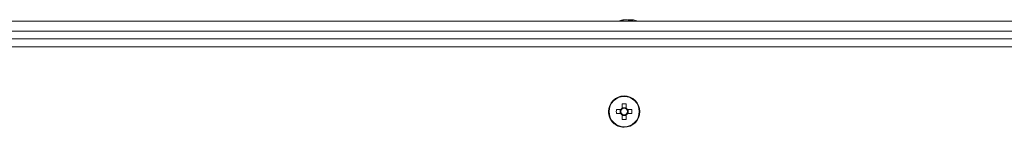
# Model space of a CAD drawing. Units: millimetres. Extents: x -3786 to 4614, y -3385 to 2555.
# Drawn here: x -2841 to -2590, y 1062 to 1089 of the extents above; entities that cross this region are included whole.
import ezdxf

# ---------------------------------------------------------------- set-up
doc = ezdxf.new("R2010")
doc.units = ezdxf.units.MM
doc.header["$LTSCALE"] = 5

msp = doc.modelspace()

# ---------------------------------------------------------------- linework, layer by layer
at = {"color": 7, "linetype": 'Continuous', "lineweight": 18}
for p, q in [((-3072.2, 1088.68), (-2300.4, 1088.68)), ((-2686.91, 1089.07), (-2686.45, 1089.07)), ((-2685.68, 1089.07), (-2686.14, 1089.07)), ((-2685.5, 1089.07), (-2685.3, 1089.07)), ((-3072.2, 1086.18), (-2300.4, 1086.18)), ((-2300.4, 1086.18), (-3072.2, 1086.18)), ((-2286.3, 1084.21), (-3088.3, 1084.21)), ((-2286.3, 1082.16), (-3088.3, 1082.16)), ((-2687.3, 1069.71), (-2687.3, 1069.71)), ((-2688.28, 1066.23), (-2688.28, 1065.2)), ((-2686.78, 1066.69), (-2687.81, 1066.69)), ((-2686.78, 1067.7), (-2686.78, 1066.69)), ((-2686.78, 1066.69), (-2686.78, 1066.39)), ((-2685.31, 1066.23), (-2686.43, 1066.23)), ((-2686.31, 1065.2), (-2686.31, 1066.23)), ((-2687.81, 1064.73), (-2686.78, 1064.73)), ((-2686.78, 1065.03), (-2686.78, 1064.73)), ((-2686.78, 1063.73), (-2686.78, 1064.73)), ((-2686.43, 1065.2), (-2685.31, 1065.2)), ((-2687.3, 1061.71), (-2687.3, 1061.71))]:
    msp.add_line(p, q, dxfattribs=at)
at = {"color": 7, "linetype": 'Continuous', "lineweight": 18, "flags": 128}
for points in [[(-2687.1, 1089.07), (-2687.14, 1089.07), (-2687.17, 1089.07), (-2687.2, 1089.07), (-2687.23, 1089.07), (-2687.25, 1089.07), (-2687.27, 1089.07), (-2687.28, 1089.07), (-2687.29, 1089.07)], [(-2685.52, 1089.04), (-2685.55, 1089.05), (-2685.68, 1089.07)], [(-2688.16, 1066.23), (-2688.31, 1066.23), (-2688.45, 1066.23), (-2688.59, 1066.23), (-2688.73, 1066.23), (-2688.87, 1066.23), (-2689.01, 1066.23), (-2689.14, 1066.23), (-2689.28, 1066.23)], [(-2687.81, 1067.7), (-2687.81, 1067.56), (-2687.81, 1067.42), (-2687.81, 1067.28), (-2687.81, 1067.14), (-2687.81, 1067), (-2687.81, 1066.86), (-2687.81, 1066.72), (-2687.81, 1066.58)], [(-2686.78, 1066.58), (-2686.78, 1066.72), (-2686.78, 1066.86), (-2686.78, 1067), (-2686.78, 1067.14), (-2686.78, 1067.28), (-2686.78, 1067.42), (-2686.78, 1067.56), (-2686.78, 1067.7)], [(-2689.28, 1065.2), (-2689.14, 1065.2), (-2689.01, 1065.2), (-2688.87, 1065.2), (-2688.73, 1065.2), (-2688.59, 1065.2), (-2688.45, 1065.2), (-2688.31, 1065.2), (-2688.16, 1065.2)], [(-2687.81, 1064.84), (-2687.81, 1064.7), (-2687.81, 1064.56), (-2687.81, 1064.42), (-2687.81, 1064.28), (-2687.81, 1064.14), (-2687.81, 1064), (-2687.81, 1063.86), (-2687.81, 1063.73)], [(-2686.78, 1063.73), (-2686.78, 1063.86), (-2686.78, 1064), (-2686.78, 1064.14), (-2686.78, 1064.28), (-2686.78, 1064.42), (-2686.78, 1064.56), (-2686.78, 1064.7), (-2686.78, 1064.84)]]:
    msp.add_lwpolyline(points, dxfattribs=at)
at = {"color": 7, "linetype": 'Continuous', "lineweight": 18}
for radius in [4, 3.85]:
    msp.add_circle((-2687.3, 1065.71), radius, dxfattribs=at)
for centre, radius, start, end in [((-2686.3, 1082.65), 6.5, 102.276, 112.1911), ((-2686.48, 1083.48), 5.65, 98.3006, 109.141), ((-2688.14, 1087.83), 1, 78.9828, 101.0172), ((-2686.1, 1083.48), 5.65, 98.3011, 109.1406), ((-2686.93, 1087.81), 1.35, 48.2792, 69.1271), ((-2685.76, 1088.01), 1.13, 110.0327, 117.3616), ((-2685.56, 1082.65), 6.18, 85.5667, 94.4333), ((-2685.98, 1087.81), 1.35, 48.2793, 69.1279), ((-2686.11, 1083.51), 5.62, 77.7245, 81.7107), ((-2686.3, 1082.65), 6.5, 67.8089, 77.7261), ((-2687.3, 1065.71), 4, 90, 179.9915), ((-2674.91, 1065.71), 14.38, 177.9471, 182.0521), ((-2687.3, 1065.71), 1.01, 120.6865, 149.3126), ((-2687.3, 1065.71), 0.851, 142.7585, 217.2407), ((-2687.3, 1065.71), 0.851, 127.2407, 142.7585), ((-2687.3, 1053.32), 14.38, 87.948, 92.052), ((-2687.3, 1065.71), 0.851, 52.7585, 127.2407), ((-2687.3, 1065.71), 1.01, 30.6865, 59.3126), ((-2687.3, 1065.71), 0.851, 37.2407, 52.7585), ((-2687.3, 1065.71), 0.851, 322.7585, 37.2407), ((-2699.69, 1065.71), 14.38, 357.9478, 2.0514), ((-2687.3, 1065.71), 4, 179.9915, 270), ((-2687.3, 1065.71), 1.01, 210.6865, 239.3126), ((-2687.3, 1065.71), 0.851, 217.2407, 232.7585), ((-2687.3, 1065.71), 0.851, 232.7585, 307.2407), ((-2687.3, 1078.1), 14.39, 267.9477, 272.0507), ((-2687.3, 1065.71), 1.01, 300.6865, 329.3126), ((-2687.3, 1065.71), 0.851, 307.2407, 322.7585)]:
    msp.add_arc(centre, radius, start, end, dxfattribs=at)
for points, knots in [([(-2685.68, 1089.07), (-2685.69, 1088.99), (-2685.7, 1088.88), (-2685.71, 1088.77), (-2685.71, 1088.75)], [0, 0, 0, 0, 0.806718, 1, 1, 1, 1]), ([(-2685.5, 1089.07), (-2685.5, 1088.99), (-2685.5, 1088.85), (-2685.51, 1088.72), (-2685.51, 1088.67)], [0, 0, 0, 0, 0.636764, 1, 1, 1, 1]), ([(-2687.97, 1066.23), (-2687.98, 1066.23), (-2688.04, 1066.23), (-2688.1, 1066.23), (-2688.16, 1066.23), (-2688.16, 1066.23)], [0, 0, 0, 0, 0.0699798, 0.8866229, 1, 1, 1, 1]), ([(-2687.81, 1066.58), (-2687.81, 1066.57), (-2687.81, 1066.51), (-2687.81, 1066.45), (-2687.81, 1066.39), (-2687.81, 1066.39)], [0, 0, 0, 0, 0.113377, 0.93002, 1, 1, 1, 1]), ([(-2686.78, 1066.39), (-2686.78, 1066.39), (-2686.78, 1066.45), (-2686.78, 1066.51), (-2686.78, 1066.57), (-2686.78, 1066.58)], [0, 0, 0, 0, 0.06998, 0.886623, 1, 1, 1, 1]), ([(-2686.43, 1066.23), (-2686.44, 1066.23), (-2686.49, 1066.23), (-2686.56, 1066.23), (-2686.61, 1066.23), (-2686.62, 1066.23)], [0, 0, 0, 0, 0.113377, 0.93002, 1, 1, 1, 1]), ([(-2688.16, 1065.2), (-2688.16, 1065.2), (-2688.1, 1065.2), (-2688.04, 1065.2), (-2687.98, 1065.2), (-2687.97, 1065.2)], [0, 0, 0, 0, 0.1133771, 0.9300202, 1, 1, 1, 1]), ([(-2687.81, 1065.03), (-2687.81, 1065.03), (-2687.81, 1064.97), (-2687.81, 1064.91), (-2687.81, 1064.85), (-2687.81, 1064.84)], [0, 0, 0, 0, 0.0699798, 0.8866227, 1, 1, 1, 1]), ([(-2686.78, 1064.84), (-2686.78, 1064.85), (-2686.78, 1064.91), (-2686.78, 1064.97), (-2686.78, 1065.03), (-2686.78, 1065.03)], [0, 0, 0, 0, 0.1133773, 0.9300202, 1, 1, 1, 1]), ([(-2686.62, 1065.2), (-2686.61, 1065.2), (-2686.56, 1065.2), (-2686.49, 1065.2), (-2686.44, 1065.2), (-2686.43, 1065.2)], [0, 0, 0, 0, 0.06998, 0.886623, 1, 1, 1, 1])]:
    msp.add_open_spline(points, degree=3, knots=knots, dxfattribs=at)

doc.saveas('drawing.dxf')
